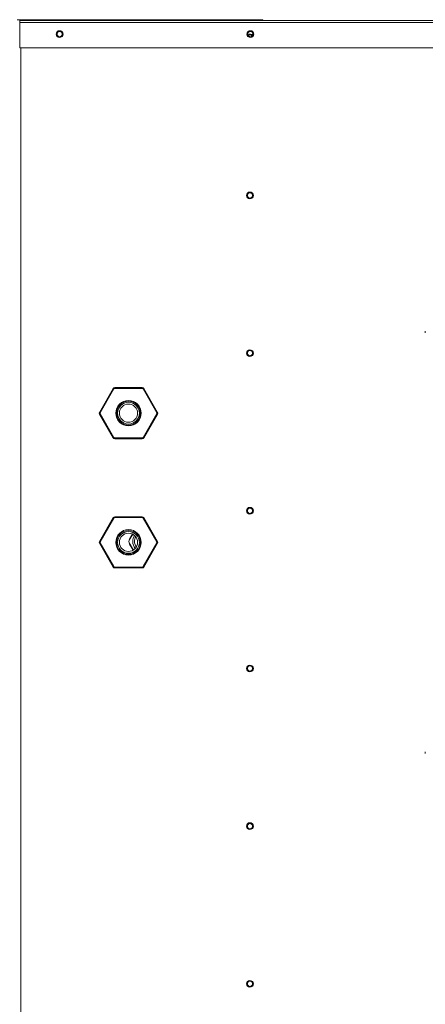
# Model space of a CAD drawing. Units: inches. Extents: x 0 to 11, y 0.1 to 8.5.
# Drawn here: x 3.4 to 3.8, y 3.9 to 4.9 of the extents above; entities that cross this region are included whole.
import ezdxf

# ---------------------------------------------------------------- set-up
doc = ezdxf.new("R2010")
doc.units = ezdxf.units.IN
doc.header["$MEASUREMENT"] = 0

msp = doc.modelspace()

# ---------------------------------------------------------------- linework, layer by layer
at = {"color": 7, "linetype": 'Continuous', "lineweight": 15}
for p, q in [((3.3913, 4.9057), (3.6418, 4.9057)), ((3.3938, 4.9048), (4.1353, 4.9048)), ((3.3938, 4.9046), (3.3938, 4.9048)), ((3.3938, 4.9038), (3.3938, 4.9048)), ((3.3938, 4.9048), (3.3938, 4.9048)), ((3.3938, 4.9046), (3.3938, 4.903)), ((3.3938, 4.9038), (3.3938, 4.9038)), ((3.3938, 4.8771), (3.3938, 4.903)), ((3.6418, 4.9048), (3.6418, 4.9057)), ((4.1353, 4.8771), (3.3938, 4.8771)), ((3.4753, 4.5046), (3.4893, 4.529)), ((3.4901, 4.5286), (3.476, 4.5042)), ((3.4894, 4.529), (3.4893, 4.529)), ((3.4895, 4.529), (3.4894, 4.529)), ((3.4894, 4.529), (3.4894, 4.529)), ((3.4896, 4.5289), (3.4895, 4.529)), ((3.4897, 4.5288), (3.4896, 4.5289)), ((3.4898, 4.5288), (3.4897, 4.5288)), ((3.4899, 4.5287), (3.4898, 4.5288)), ((3.4901, 4.5286), (3.4899, 4.5287)), ((3.4908, 4.5299), (3.519, 4.5299)), ((3.4908, 4.5299), (3.4908, 4.529)), ((3.519, 4.529), (3.4908, 4.529)), ((3.519, 4.5299), (3.519, 4.529)), ((3.5199, 4.5287), (3.5198, 4.5286)), ((3.5338, 4.5042), (3.5198, 4.5286)), ((3.52, 4.5288), (3.5199, 4.5287)), ((3.5202, 4.5288), (3.52, 4.5288)), ((3.5203, 4.5289), (3.5202, 4.5288)), ((3.5204, 4.529), (3.5203, 4.5289)), ((3.5205, 4.529), (3.5204, 4.529)), ((3.5205, 4.529), (3.5346, 4.5046)), ((3.5205, 4.529), (3.5205, 4.529)), ((3.5205, 4.529), (3.5205, 4.529)), ((3.4754, 4.5046), (3.4753, 4.5046)), ((3.4753, 4.5046), (3.4753, 4.5046)), ((3.4753, 4.5046), (3.4753, 4.5046)), ((3.4754, 4.503), (3.4753, 4.5029)), ((3.4893, 4.4785), (3.4753, 4.5029)), ((3.4753, 4.5029), (3.4753, 4.5029)), ((3.4753, 4.5029), (3.4753, 4.5029)), ((3.4755, 4.5045), (3.4754, 4.5046)), ((3.4755, 4.503), (3.4754, 4.503)), ((3.4756, 4.5044), (3.4755, 4.5045)), ((3.4756, 4.5031), (3.4755, 4.503)), ((3.4757, 4.5044), (3.4756, 4.5044)), ((3.4757, 4.5032), (3.4756, 4.5031)), ((3.4759, 4.5043), (3.4757, 4.5044)), ((3.4759, 4.5033), (3.4757, 4.5032)), ((3.476, 4.5042), (3.4759, 4.5043)), ((3.476, 4.5033), (3.4759, 4.5033)), ((3.476, 4.5033), (3.4901, 4.4789)), ((3.5198, 4.4789), (3.5338, 4.5033)), ((3.5346, 4.5029), (3.5205, 4.4785)), ((3.534, 4.5043), (3.5338, 4.5042)), ((3.534, 4.5033), (3.5338, 4.5033)), ((3.5341, 4.5044), (3.534, 4.5043)), ((3.5341, 4.5032), (3.534, 4.5033)), ((3.5343, 4.5044), (3.5341, 4.5044)), ((3.5343, 4.5031), (3.5341, 4.5032)), ((3.5344, 4.5045), (3.5343, 4.5044)), ((3.5344, 4.503), (3.5343, 4.5031)), ((3.5345, 4.5046), (3.5344, 4.5045)), ((3.5345, 4.503), (3.5344, 4.503)), ((3.5346, 4.5046), (3.5345, 4.5046)), ((3.5345, 4.5046), (3.5345, 4.5046)), ((3.5345, 4.5029), (3.5345, 4.503)), ((3.5346, 4.5029), (3.5345, 4.5029)), ((3.5346, 4.5046), (3.5346, 4.5046)), ((3.5346, 4.5029), (3.5346, 4.5029)), ((3.4894, 4.4785), (3.4893, 4.4785)), ((3.4895, 4.4786), (3.4894, 4.4785)), ((3.4894, 4.4785), (3.4894, 4.4785)), ((3.4896, 4.4786), (3.4895, 4.4786)), ((3.4897, 4.4787), (3.4896, 4.4786)), ((3.4898, 4.4788), (3.4897, 4.4787)), ((3.4899, 4.4789), (3.4898, 4.4788)), ((3.4901, 4.4789), (3.4899, 4.4789)), ((3.4908, 4.4785), (3.4908, 4.4776)), ((3.4908, 4.4785), (3.519, 4.4785)), ((3.519, 4.4776), (3.4908, 4.4776)), ((3.519, 4.4785), (3.519, 4.4776)), ((3.5199, 4.4789), (3.5198, 4.4789)), ((3.52, 4.4788), (3.5199, 4.4789)), ((3.5202, 4.4787), (3.52, 4.4788)), ((3.5203, 4.4786), (3.5202, 4.4787)), ((3.5204, 4.4786), (3.5203, 4.4786)), ((3.5205, 4.4785), (3.5204, 4.4786)), ((3.5205, 4.4785), (3.5205, 4.4785)), ((3.5205, 4.4785), (3.5205, 4.4785)), ((3.4753, 4.3727), (3.4893, 4.3971)), ((3.4901, 4.3967), (3.476, 4.3723)), ((3.4894, 4.3971), (3.4893, 4.3971)), ((3.4895, 4.397), (3.4894, 4.3971)), ((3.4894, 4.3971), (3.4894, 4.3971)), ((3.4896, 4.397), (3.4895, 4.397)), ((3.4897, 4.3969), (3.4896, 4.397)), ((3.4898, 4.3968), (3.4897, 4.3969)), ((3.4899, 4.3967), (3.4898, 4.3968)), ((3.4901, 4.3967), (3.4899, 4.3967)), ((3.4908, 4.398), (3.4908, 4.3971)), ((3.4908, 4.398), (3.519, 4.398)), ((3.519, 4.3971), (3.4908, 4.3971)), ((3.519, 4.398), (3.519, 4.3971)), ((3.5338, 4.3723), (3.5198, 4.3967)), ((3.5199, 4.3967), (3.5198, 4.3967)), ((3.52, 4.3968), (3.5199, 4.3967)), ((3.5202, 4.3969), (3.52, 4.3968)), ((3.5203, 4.397), (3.5202, 4.3969)), ((3.5204, 4.397), (3.5203, 4.397)), ((3.5205, 4.3971), (3.5204, 4.397)), ((3.5205, 4.3971), (3.5346, 4.3727)), ((3.5205, 4.3971), (3.5205, 4.3971)), ((3.5205, 4.3971), (3.5205, 4.3971)), ((3.5057, 4.3741), (3.5092, 4.3801)), ((3.506, 4.3754), (3.5088, 4.3803)), ((3.4754, 4.3726), (3.4753, 4.3727)), ((3.4753, 4.3727), (3.4753, 4.3727)), ((3.4753, 4.3727), (3.4753, 4.3727)), ((3.4893, 4.3466), (3.4753, 4.371)), ((3.4754, 4.371), (3.4753, 4.371)), ((3.4753, 4.371), (3.4753, 4.371)), ((3.4753, 4.371), (3.4753, 4.371)), ((3.4755, 4.3726), (3.4754, 4.3726)), ((3.4755, 4.3711), (3.4754, 4.371)), ((3.4756, 4.3725), (3.4755, 4.3726)), ((3.4756, 4.3712), (3.4755, 4.3711)), ((3.4757, 4.3724), (3.4756, 4.3725)), ((3.4757, 4.3712), (3.4756, 4.3712)), ((3.4759, 4.3723), (3.4757, 4.3724)), ((3.4759, 4.3713), (3.4757, 4.3712)), ((3.476, 4.3723), (3.4759, 4.3723)), ((3.476, 4.3714), (3.4759, 4.3713)), ((3.476, 4.3714), (3.4901, 4.347)), ((3.5099, 4.364), (3.5057, 4.3713)), ((3.5097, 4.3638), (3.506, 4.3701)), ((3.5198, 4.347), (3.5338, 4.3714)), ((3.5346, 4.371), (3.5205, 4.3466)), ((3.4894, 4.3466), (3.4893, 4.3466)), ((3.4895, 4.3466), (3.4894, 4.3466)), ((3.4894, 4.3466), (3.4894, 4.3466)), ((3.4896, 4.3467), (3.4895, 4.3466)), ((3.4897, 4.3468), (3.4896, 4.3467)), ((3.4898, 4.3468), (3.4897, 4.3468)), ((3.4899, 4.3469), (3.4898, 4.3468)), ((3.4901, 4.347), (3.4899, 4.3469)), ((3.4908, 4.3466), (3.4908, 4.3457)), ((3.4908, 4.3466), (3.519, 4.3466)), ((3.519, 4.3457), (3.4908, 4.3457)), ((3.519, 4.3466), (3.519, 4.3457)), ((3.5199, 4.3469), (3.5198, 4.347)), ((3.52, 4.3468), (3.5199, 4.3469)), ((3.5202, 4.3468), (3.52, 4.3468)), ((3.5203, 4.3467), (3.5202, 4.3468)), ((3.5204, 4.3466), (3.5203, 4.3467)), ((3.5205, 4.3466), (3.5204, 4.3466)), ((3.5205, 4.3466), (3.5205, 4.3466)), ((3.5205, 4.3466), (3.5205, 4.3466))]:
    msp.add_line(p, q, dxfattribs=at)
at = {"color": 8, "linetype": 'Continuous', "lineweight": 15}
for p, q in [((4.1353, 4.903), (3.3938, 4.903)), ((3.3948, 4.8771), (3.3948, 3.8483))]:
    msp.add_line(p, q, dxfattribs=at)
at = {"color": 7, "linetype": 'Continuous', "lineweight": 15}
for centre, radius in [((3.4346, 4.891), 0.00347), ((3.4346, 4.891), 0.00264), ((3.6294, 4.891), 0.00347), ((3.6294, 4.891), 0.00264), ((3.629, 4.7262), 0.00347), ((3.629, 4.7262), 0.00264), ((3.629, 4.5651), 0.00347), ((3.629, 4.5651), 0.00264), ((3.5049, 4.5038), 0.013), ((3.5049, 4.5038), 0.0122), ((3.5049, 4.5038), 0.0111), ((3.5049, 4.5038), 0.00931), ((3.629, 4.4041), 0.00347), ((3.629, 4.4041), 0.00264), ((3.5049, 4.3718), 0.013), ((3.5049, 4.3718), 0.0122), ((3.5049, 4.3718), 0.0111), ((3.5049, 4.3718), 0.00931), ((3.629, 4.243), 0.00347), ((3.629, 4.243), 0.00264), ((3.629, 4.082), 0.00347), ((3.629, 4.0819), 0.00264), ((3.629, 3.9209), 0.00347), ((3.629, 3.9209), 0.00264)]:
    msp.add_circle(centre, radius, dxfattribs=at)
for centre, radius, start, end in [((3.641, 4.9038), 0.00186, 32.5009, 62.4394), ((3.629, 4.8875), 0.00347, 37.7, 126.4819), ((3.6289, 4.8875), 0.00264, 33.69, 130.206), ((3.8096, 4.5868), 0.00174, 150, 210), ((3.4908, 4.5282), 0.00174, 90, 150), ((3.4908, 4.5282), 0.000869, 90, 150), ((3.519, 4.5282), 0.00174, 30, 90), ((3.519, 4.5282), 0.000869, 30, 90), ((3.4768, 4.5038), 0.00174, 150, 210), ((3.4768, 4.5038), 0.000869, 150, 210), ((3.5331, 4.5038), 0.000869, 330, 30), ((3.5331, 4.5038), 0.00174, 330, 30), ((3.4908, 4.4794), 0.00174, 210, 270), ((3.4908, 4.4794), 0.000869, 210, 270), ((3.519, 4.4794), 0.000869, 270, 330), ((3.519, 4.4794), 0.00174, 270, 330), ((3.4908, 4.3962), 0.00174, 90, 150), ((3.4908, 4.3962), 0.000869, 90, 150), ((3.519, 4.3962), 0.00174, 30, 90), ((3.519, 4.3962), 0.000869, 30, 90), ((3.5106, 4.3727), 0.00528, 150, 210), ((3.5204, 4.3727), 0.0111, 146.8568, 180), ((3.5204, 4.3727), 0.00931, 149.6476, 180), ((3.4768, 4.3718), 0.00174, 150, 210), ((3.4768, 4.3718), 0.000869, 150, 210), ((3.5081, 4.3727), 0.00278, 150, 210), ((3.5204, 4.3727), 0.0111, 180, 219.8694), ((3.5204, 4.3727), 0.00931, 180, 217.0787), ((3.5056, 4.422), 0.0572, 299.562, 300.4304), ((3.5331, 4.3718), 0.000869, 330, 30), ((3.5056, 4.3216), 0.0572, 59.5696, 60.438), ((3.5331, 4.3718), 0.00174, 330, 30), ((3.4908, 4.3474), 0.00174, 210, 270), ((3.4908, 4.3474), 0.000869, 210, 270), ((3.519, 4.3474), 0.000869, 270, 330), ((3.519, 4.3474), 0.00174, 270, 330), ((3.8096, 4.1569), 0.00174, 150, 210)]:
    msp.add_arc(centre, radius, start, end, dxfattribs=at)

doc.saveas('drawing.dxf')
